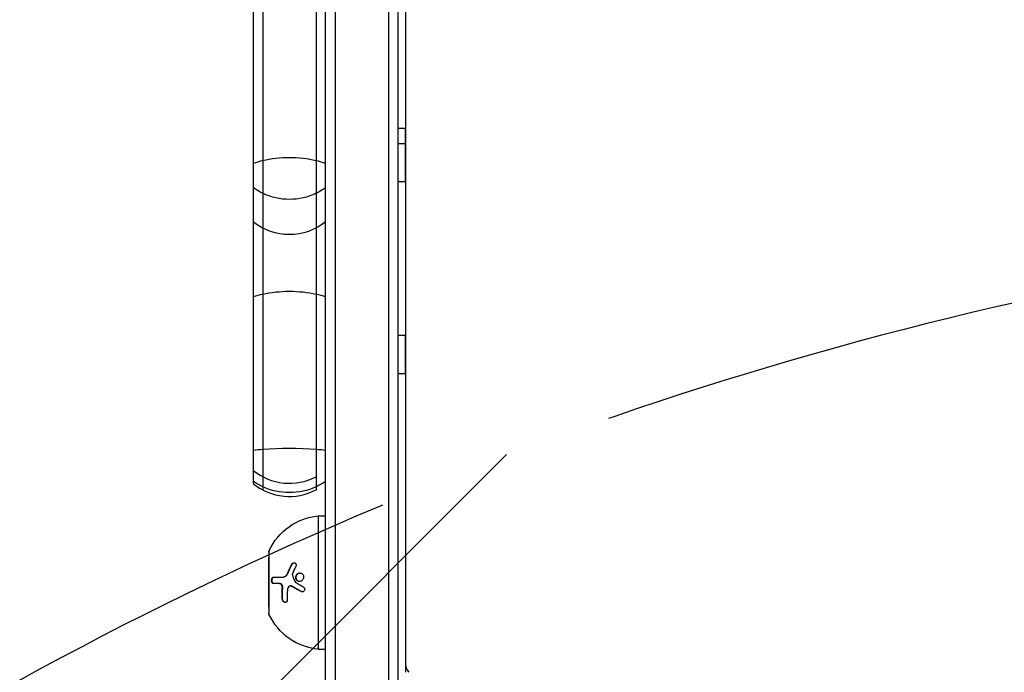
# Model space of a CAD drawing. Units: millimetres. Extents: x -2949 to 2387, y -3351 to 3282.
# Drawn here: x -864 to -606, y 869 to 1041 of the extents above; entities that cross this region are included whole.
import ezdxf

# ---------------------------------------------------------------- set-up
doc = ezdxf.new("R2010")
doc.units = ezdxf.units.MM
doc.header["$LTSCALE"] = 20
doc.linetypes.add('HIDDEN', pattern=[9.524999999999999, 6.35, -3.175])
for name, color, linetype in [('2d', 230, 'Continuous'), ('EN-Free_Space', 10, 'HIDDEN'), ('EN-Free_Space_Hatch', 10, 'HIDDEN')]:
    doc.layers.add(name, color=color, linetype=linetype)

msp = doc.modelspace()

# ---------------------------------------------------------------- hatches: boundary and pattern name
at = {"layer": 'EN-Free_Space_Hatch'}
h = msp.add_hatch(dxfattribs=at)
h.set_pattern_fill('ANSI31', color=256, scale=100)
h.set_pattern_definition([(45, (-765.0895372438424, 3.724384555425786e-05), (-224.5064030267288, 224.5064030267288), [])])
h.paths.add_polyline_path([(617.4552318357939, -8.999962756154446, 0.4142135623730951), (-382.5447681642063, 991.0000372438456, 0.4142135623730951), (-1382.544768164207, -8.999962756153991), (-1382.544768164206, -1851.023629587331, 0.4142135623730951), (-382.5447681642065, -2851.023629587331, 0.4142135623730951), (617.4552318357939, -1851.023629587331)])

# ---------------------------------------------------------------- linework, layer by layer
at = {"layer": '2d'}
for p, q in [((-784.0895372438436, 819.2813504776059), (-784.0895372438454, 1475.987261253937)), ((-781.5895372438454, 1477.645573649115), (-781.5895372438436, 817.623038082429)), ((-767.5895372438454, 1477.238069097968), (-767.5895372438436, 819.0316730749746)), ((-765.0895372438436, 1477.179074000196), (-765.0895372438436, 819.0895744876925)), ((-763.089305865763, 1425.929074487693), (-763.089305865763, 869.3395744876925)), ((-800.5895372438436, 1378.033156230649), (-800.5895372438436, 917.2354555008824)), ((-786.5895372438436, 1378.033156230649), (-786.5895372438436, 917.2354555008824)), ((-803.0895372438436, 1376.374843835471), (-803.0895372438436, 918.893767896061)), ((-765.0895372438436, 1012.133477478526), (-763.0895372438436, 1012.133477478526)), ((-763.0895372438436, 998.1343058657658), (-763.0895372438436, 1012.133477478526)), ((-765.0895372438436, 1008.134305865766), (-763.0895372438436, 1008.134305865766)), ((-765.0895372438436, 998.1343058657658), (-763.0895372438436, 998.1343058657658)), ((-765.0895372438436, 957.7804490526905), (-763.0895372438436, 957.7804490526905)), ((-763.0895372438436, 947.7804490526905), (-763.0895372438436, 957.7804490526905)), ((-765.0895372438436, 947.7804490526905), (-763.0895372438436, 947.7804490526905)), ((-786.0895372438436, 910.389537243851), (-786.0895372438436, 875.389537243851)), ((-786.0895372438436, 910.389537243851), (-784.0895372438436, 910.389537243851)), ((-798.9928702734696, 900.889537243851), (-798.9928702734696, 884.889537243851)), ((-798.8968366105919, 884.4619336174073), (-798.8968366105919, 901.3171408702947)), ((-799.0895372438436, 899.389537243851), (-799.0895372438436, 886.389537243851)), ((-799.0895372438436, 899.389537243851), (-798.9928702734696, 899.389537243851)), ((-793.0111976800481, 897.6543764205035), (-792.8964823927772, 897.6543764205035)), ((-794.0901333018874, 895.2936740142595), (-793.9754180146165, 895.2936740142595)), ((-796.1871336232261, 892.6046318403132), (-796.0724183359571, 892.6046318403132)), ((-795.239968881152, 894.3477739140053), (-795.1252535938811, 894.3477739140053)), ((-793.3665356008578, 892.0503643167885), (-793.2518203135887, 892.0503643167885)), ((-793.09054806125, 891.9699967225533), (-792.9758327739792, 891.9699967225533)), ((-791.8837193362278, 893.8519260955545), (-791.769004048957, 893.8519260955545)), ((-795.4543995961694, 891.4595618898911), (-795.3396843088985, 891.4595618898911)), ((-790.537648065093, 890.5230527184722), (-790.4229327778221, 890.5230527184722)), ((-795.5066480742817, 888.691487034559), (-795.3919327870108, 888.691487034559)), ((-799.0895372438436, 886.389537243851), (-798.9928702734696, 886.389537243851)), ((-786.0895372438436, 875.389537243851), (-784.0895372438436, 875.389537243851))]:
    msp.add_line(p, q, dxfattribs=at)
at = {"layer": '2d', "extrusion": (0, 0, -1)}
for centre, radius, start, end in [((793.5895372438436, 999.1917086635167), 15.00000000000001, 230.7035197607907, 309.2964833902605), ((784.4333752166158, 894.4754828471996), 16, 25.31557611179229, 84.05866462916353), ((797.9928702734696, 900.889537243851), 1, 0, 25.31557611179229), ((797.9928702734696, 884.889537243851), 1, 334.6844238882077, 0), ((784.4333752166176, 891.3035916405006), 16, 275.9413353708364, 334.6844238882077)]:
    msp.add_arc(centre, radius, start, end, dxfattribs=at)
at = {"layer": '2d'}
for centre, radius, start, end in [((-793.5895372438436, 933.93407803419), 15.00000000000058, 230.7035197607907, 297.8181334015072), ((-793.5895372438436, 930.5019546623043), 14.99999999999915, 230.7035197607907, 297.8181334015072), ((-760.0893058657648, 871.4198956408509), 2.999999999999688, 180, 223.9030659299861)]:
    msp.add_arc(centre, radius, start, end, dxfattribs=at)
for centre, major_axis, ratio, start_param, end_param in [((-793.5895372438436, 997.6726989440067), (-14.99999999999212, 3.541419710627126e-12), 0.4466890536451599, -1.085278204498477, -0.8849433621756113), ((-793.5895372438436, 997.6726989440067), (14.9999999999975, 9.18485099360362e-16), 0.4466890536450123, 1.085278204498806, 2.056314449090987), ((-793.5895372438436, 997.6726989440049), (-15.00000000001806, 1.295055984434278e-11), 0.4466890536446367, 4.026536015767292, 4.226870858089674), ((-793.5895372438436, 963.0151927150127), (-14.99999999999919, 9.18485099360465e-16), 0.4151892121698663, 4.226870858088624, 5.197907102680755), ((-793.5895372438436, 963.0151927150146), (-14.99999999997937, 1.324032805373614e-11), 0.4151892121701783, -1.085278204497785, -0.8849433621750266), ((-793.5895372438454, 963.0151927150127), (14.99999999997937, 1.323033604651453e-11), 0.4151892121701785, 0.8849433621750276, 1.085278204497785), ((-793.5895372438436, 925.9496695642265), (-15.00000000000055, 1.75718304687385e-14), 0.1406297814232503, 4.226870858088741, 5.197907102680656), ((-793.5895372438436, 925.9496695642247), (-14.99999999998857, 3.421515623966861e-12), 0.1406297814232169, -1.08527820449882, -0.8849433621760201), ((-793.5895372438436, 925.9496695642229), (-15.00000000008133, 1.629455159458651e-11), 0.1406297814228192, 4.026536015771058, 4.22687085809206)]:
    msp.add_ellipse(centre, major_axis=major_axis, ratio=ratio, start_param=start_param, end_param=end_param, dxfattribs=at)
at = {"layer": '2d', "extrusion": (0, 0, -1)}
for centre, major_axis, ratio, start_param, end_param in [((-793.5895372438436, 1007.236394323334), (-15.000000000018, 1.425468935089927e-10), 0.9195531434011848, -1.085278204508283, -0.88494336218577), ((-793.5895372438436, 1007.236394323334), (15.00000000000934, 7.322567807429717e-11), 0.9195531434014865, 0.8849433621810472, 1.085278204503728), ((-793.5895372438436, 1007.23639432333), (15.00000000000183, 4.249154173236504e-15), 0.9195531434017022, 1.085278204498925, 2.056314449090868), ((-793.5895372438417, 929.6413055170742), (-15.00000000000908, 4.73030806723074e-11), 0.8770501221100232, -1.085278204502511, -0.8849433621801918), ((-793.5895372438436, 929.6413055170797), (-15.00000000000009, 7.5798232471115e-15), 0.8770501221104747, 4.226870858089016, 5.197907102680364), ((-793.5895372438417, 929.6413055170742), (15.00000000000584, 2.756553574050349e-11), 0.8770501221101048, 0.8849433621788405, 1.085278204501243)]:
    msp.add_ellipse(centre, major_axis=major_axis, ratio=ratio, start_param=start_param, end_param=end_param, dxfattribs=at)
at = {"layer": '2d'}
for points in [[(-794.0901333018892, 895.2936740142522), (-793.776073168011, 896.0607912041924), (-793.4180865907301, 896.8505705055777), (-793.0111976800481, 897.6543764205035)], [(-793.9754180146183, 895.2936740142522), (-793.6481802646731, 896.0929785935405), (-793.2885350573915, 896.8798793956266), (-792.8964823927772, 897.6543764205035)], [(-791.9346903157284, 897.0994368222964), (-792.2554165088541, 896.450253995612), (-792.5460731827361, 895.8073825083648), (-792.8086568213812, 895.1754885387018)], [(-792.8086568213812, 895.1754885387018), (-792.8460129078912, 895.0855930451507), (-792.8508324652985, 894.9807525764954), (-792.8196820387648, 894.8917503032335)], [(-792.8196820387648, 894.8917503032335), (-792.6121975119158, 894.2989303450122), (-792.3789300085436, 893.6940015687087), (-792.1181277247224, 893.0789473221957)], [(-796.187133623228, 892.6046318403132), (-796.829180793774, 892.6046318403132), (-797.349450911458, 892.6046318403132), (-797.7745270562509, 892.6046318403132)], [(-793.7784684817188, 891.8343423650749), (-793.9753639404707, 891.572213069343), (-794.094154324287, 891.2336383494548), (-794.1161243703255, 890.8735324177433)], [(-793.3091207532316, 892.0470166665018), (-793.3094813585658, 892.04697428707), (-793.3098419011612, 892.0469315060291), (-793.3102023800848, 892.0468883234244)], [(-790.4229327778257, 890.523052718474), (-791.320214207507, 890.9976753998599), (-792.1711808728896, 891.4799900678845), (-792.9758327739828, 891.9699967225552)], [(-792.1181277247224, 893.0789473221957), (-792.1025952231548, 893.0423167723893), (-792.0771153928572, 893.0122112406298), (-792.0452463505326, 892.9929930613034)], [(-792.0452463505326, 892.9929930613034), (-791.4271552589444, 892.6202618911084), (-790.7343721561438, 892.2226847702041), (-789.9635098342105, 891.8075232791598)], [(-795.5066480742798, 888.6914870345627), (-795.5332894851826, 889.600181176309), (-795.5160633474197, 890.5212070353664), (-795.4543995961694, 891.4595618898911)], [(-795.3919327870108, 888.6914870345627), (-795.4185990501801, 889.6010288457892), (-795.4011828908106, 890.523720464229), (-795.3396843088985, 891.4595618898911)], [(-794.1161243703255, 890.8735324177433), (-794.1667544340462, 890.0436667799822), (-794.1823279934806, 889.2262156102624), (-794.1631401528584, 888.4202248592392)]]:
    msp.add_open_spline(points, degree=3, dxfattribs=at)
for points, knots in [([(-793.0111976800481, 897.6543764205035), (-792.9673851613652, 897.7409277143342), (-792.9115618816913, 897.8191327538316), (-792.7752651358705, 897.9555911403295), (-792.7008824832146, 898.0084249581614), (-792.536443385422, 898.0839153404468), (-792.4526517231652, 898.1033105662918), (-792.2855520284857, 898.1043281246693), (-792.2052309321143, 898.0849544912726), (-792.0634444907128, 898.0112561046826), (-792.0010072722698, 897.9556909262847), (-791.9057554716846, 897.8197656307348), (-791.8718601597275, 897.7391021477652), (-791.8182730205126, 897.4734819314563), (-791.8476673124542, 897.2755803380514), (-791.9346903157284, 897.0994368222964)], [0, 0, 0, 0, 0.125, 0.125, 0.2500000000000001, 0.2500000000000001, 0.3750000000000001, 0.3750000000000001, 0.5000000000000001, 0.5000000000000001, 0.6250000000000001, 0.6250000000000001, 0.7500000000000002, 0.7500000000000002, 1, 1, 1, 1]), ([(-792.8964823927772, 897.6543764205035), (-792.8668042588897, 897.713005345835), (-792.8306917592681, 897.768941410699), (-792.7897850559575, 897.8194617570698), (-792.7354910059375, 897.8865156624415), (-792.6712470431257, 897.9456044275394), (-792.6024116151357, 897.991253928054), (-792.5352205489262, 898.0358129393226), (-792.4616935826789, 898.0688222145691), (-792.3882541712746, 898.0869233024205), (-792.3621135072945, 898.0933663613469), (-792.3357077922419, 898.0979856307295), (-792.3093580657232, 898.1007503149904)], [0, 0, 0, 0, 0.08503916209869493, 0.08503916209869493, 0.08503916209869493, 0.1980537514337966, 0.1980537514337966, 0.1980537514337966, 0.3083651931541839, 0.3083651931541839, 0.3083651931541839, 0.3476118834799024, 0.3476118834799024, 0.3476118834799024, 0.3476118834799024]), ([(-795.239968881152, 894.3477739140053), (-795.1286887650631, 894.3477739140053), (-795.0128168948022, 894.3704196683266), (-794.8466725649441, 894.4356924327731), (-794.7922047085513, 894.4624218483968), (-794.6834683943734, 894.5271084042524), (-794.6300560328882, 894.5648294639632), (-794.4788596370445, 894.6894759801944), (-794.3828258809981, 894.793383168495), (-794.2186100139415, 895.0242067941035), (-794.1466973062879, 895.1555118745036), (-794.0901333018892, 895.2936740142522)], [0, 0, 0, 0, 0.2500000000000038, 0.2500000000000038, 0.3750000000000038, 0.3750000000000038, 0.5000000000000038, 0.5000000000000038, 0.7500000000000019, 0.7500000000000019, 1, 1, 1, 1]), ([(-795.1252535938811, 894.3477739140053), (-795.0470764610118, 894.3477739140053), (-794.9671486922043, 894.3587056581), (-794.8880490118072, 894.3803609411261), (-794.7597099588538, 894.4154965889702), (-794.6306110386968, 894.4802332612726), (-794.5119780430095, 894.5693378599099), (-794.3955229553403, 894.6568066436666), (-794.2859232681903, 894.7701670287188), (-794.1923746327639, 894.8998986326369), (-794.1072349914093, 895.0179687913278), (-794.0332852738638, 895.1523285694984), (-793.9754180146183, 895.2936740142522)], [0, 0, 0, 0, 0.1763999671944106, 0.1763999671944106, 0.1763999671944106, 0.4631887557041208, 0.4631887557041208, 0.4631887557041208, 0.7445801199073571, 0.7445801199073571, 0.7445801199073571, 1, 1, 1, 1]), ([(-791.8837190999739, 893.8519262200334), (-791.9312297596816, 893.9894823067352), (-791.9522067551379, 894.1348933380614), (-791.9396866155103, 894.4328121031776), (-791.9060969280281, 894.5786913965912), (-791.7905036356651, 894.8498128318497), (-791.7076757099248, 894.9741337108389), (-791.5095410558215, 895.1792078420403), (-791.3909306918349, 895.2626288442207), (-791.1387774924742, 895.3747731954372), (-791.0028318045088, 895.4052538487413), (-790.7317254986037, 895.4081488850152), (-790.5982388530074, 895.3818040855258), (-790.347827313376, 895.2722396067638), (-790.2363532649679, 895.1926614106269), (-790.0465093624834, 894.9839400539531), (-789.9735182108079, 894.8607144847574), (-789.9256642014216, 894.7232011736887)], [0.5, 0.5, 0.5, 0.5, 0.5625000000000001, 0.5625000000000001, 0.6250000000000002, 0.6250000000000002, 0.6875000000000002, 0.6875000000000002, 0.7500000000000002, 0.7500000000000002, 0.8125000000000002, 0.8125000000000002, 0.8750000000000001, 0.8750000000000001, 0.9375000000000001, 0.9375000000000001, 1, 1, 1, 1]), ([(-789.9256642014216, 894.7232011736887), (-789.8783877950673, 894.5873476630532), (-789.8569291701342, 894.4394869786847), (-789.870309898698, 894.1435060029689), (-789.9038224713177, 893.9980759113696), (-790.0221784758751, 893.7250063896208), (-790.1036232807537, 893.6035582860495), (-790.306062022174, 893.3957927322972), (-790.4226141991994, 893.3145107120981), (-790.8049977058754, 893.1443329297435), (-791.0935645283907, 893.1406445015946), (-791.4646845281377, 893.3033333376752), (-791.5769918998512, 893.3842232842653), (-791.7637956711451, 893.591568075828), (-791.8362105851456, 893.7143703826678), (-791.8837190999739, 893.8519262200334)], [0, 0, 0, 0, 0.06250000000000011, 0.06250000000000011, 0.1250000000000002, 0.1250000000000002, 0.1875000000000003, 0.1875000000000003, 0.2500000000000004, 0.2500000000000004, 0.3750000000000007, 0.3750000000000007, 0.4375000000000003, 0.4375000000000003, 0.5, 0.5, 0.5, 0.5]), ([(-791.7690038127193, 893.8519262200807), (-791.7962881685226, 893.9309204987803), (-791.8151641234572, 894.0140234133032), (-791.8247354958812, 894.0979300677209), (-791.8385255042076, 894.2188190491361), (-791.8334014502971, 894.3446644817941), (-791.8100200922081, 894.465227371622), (-791.7864388074058, 894.5868211571851), (-791.7436789734284, 894.7063207097035), (-791.6854533998476, 894.8142850876575), (-791.626232425876, 894.9240951800857), (-791.5494404206338, 895.0249341590716), (-791.4614024658376, 895.1089733058379), (-791.3716775281328, 895.1946228103698), (-791.2678473687874, 895.2651498504383), (-791.1583306779621, 895.3150143080056), (-791.04729629753, 895.3655697905524), (-790.9273562869903, 895.3962687038838), (-790.8083743863217, 895.4044814994795), (-790.8051670743871, 895.4047028860696), (-790.8019580383543, 895.4049080774857), (-790.798747479942, 895.405097089948)], [0.5, 0.5, 0.5, 0.5, 0.5361573889957442, 0.5361573889957442, 0.5361573889957442, 0.58823677194104, 0.58823677194104, 0.58823677194104, 0.6407569625721026, 0.6407569625721026, 0.6407569625721026, 0.6941812303020145, 0.6941812303020145, 0.6941812303020145, 0.748644215015126, 0.748644215015126, 0.748644215015126, 0.8038813094923223, 0.8038813094923223, 0.8038813094923223, 0.8053707402092297, 0.8053707402092297, 0.8053707402092297, 0.8053707402092297]), ([(-797.7745270562509, 892.6046318403132), (-797.8074509201551, 892.6046318403114), (-797.8393951141488, 892.6097947008602), (-797.8874901294284, 892.6254778117), (-797.9032173957066, 892.6319710317475), (-797.9340746121534, 892.6474358397681), (-797.9485906536747, 892.6559859602603), (-797.9949430911283, 892.6878083591491), (-798.0237462705873, 892.7134932103745), (-798.063935049765, 892.758520401916), (-798.076828487191, 892.7746135436173), (-798.1016297451088, 892.8089428937219), (-798.1130018884005, 892.8262742301067), (-798.1488820422683, 892.8868834481764), (-798.1698504135229, 892.9303598341867), (-798.2060944308787, 893.0235785887908), (-798.2210624735717, 893.072017541841), (-798.2595079169869, 893.2349174873252), (-798.2716225138802, 893.3499076169446), (-798.2682438583861, 893.5882650975691), (-798.2518356156861, 893.70771347767), (-798.1948325511103, 893.9227224565111), (-798.1530105010816, 894.0218963808074), (-798.0541162678192, 894.1807396358527), (-797.9956684965737, 894.2436049217849), (-797.8722868886753, 894.3265098439206), (-797.8071440604117, 894.3477739140053), (-797.7410521955198, 894.3477739140053)], [0, 0, 0, 0, 0.0625000000000047, 0.0625000000000047, 0.0937500000000063, 0.0937500000000063, 0.1250000000000079, 0.1250000000000079, 0.1875000000000088, 0.1875000000000088, 0.2187500000000086, 0.2187500000000086, 0.2500000000000083, 0.2500000000000083, 0.3125000000000075, 0.3125000000000075, 0.3750000000000066, 0.3750000000000066, 0.5000000000000051, 0.5000000000000051, 0.6250000000000039, 0.6250000000000039, 0.7500000000000024, 0.7500000000000024, 0.8750000000000012, 0.8750000000000012, 1, 1, 1, 1]), ([(-797.65981176898, 892.6046318403132), (-797.7042682914735, 892.6046318403114), (-797.7486481549449, 892.6144158242678), (-797.7910641451463, 892.6335664400103), (-797.8504070020635, 892.6603594547323), (-797.9073389673767, 892.706406680325), (-797.956844003601, 892.7685260187536), (-798.0054718402598, 892.8295446397442), (-798.048376114516, 892.9080444863466), (-798.0810310846891, 892.9977381407898), (-798.1116305930072, 893.0817860425504), (-798.1341211786648, 893.1783442797805), (-798.14576172754, 893.2785763637439), (-798.1564943008516, 893.370990235353), (-798.1583043846067, 893.4692605336786), (-798.1508304323243, 893.5644091753329), (-798.1437345489185, 893.6547447356988), (-798.1281063542365, 893.7447510954644), (-798.1054005878786, 893.8271222100684), (-798.0826631061709, 893.9096083804125), (-798.0522811461224, 893.9866095913549), (-798.0168419280008, 894.0528330624929), (-797.9796873013938, 894.1222620305434), (-797.9360692087384, 894.1816448010104), (-797.8893615003899, 894.2275153394567), (-797.8392959963448, 894.2766834898375), (-797.7844234650665, 894.3116159839974), (-797.728816287924, 894.330510544627), (-797.6950290382056, 894.3419909914155), (-797.6605741194753, 894.3477739140053), (-797.626336908249, 894.3477739140053)], [0, 0, 0, 0, 0.0852326261117207, 0.0852326261117207, 0.0852326261117207, 0.2047361477540298, 0.2047361477540298, 0.2047361477540298, 0.3222214395904103, 0.3222214395904103, 0.3222214395904103, 0.4322739571544269, 0.4322739571544269, 0.4322739571544269, 0.5335820554385382, 0.5335820554385382, 0.5335820554385382, 0.6296056016882049, 0.6296056016882049, 0.6296056016882049, 0.7256800129158459, 0.7256800129158459, 0.7256800129158459, 0.8264053030557785, 0.8264053030557785, 0.8264053030557785, 0.9344445370237352, 0.9344445370237352, 0.9344445370237352, 1, 1, 1, 1]), ([(-797.7410521955198, 894.3477739140053), (-797.4365944672581, 894.3477739140053), (-797.0827173109747, 894.3479120607099), (-796.2555760027853, 894.3479059580259), (-795.7822096557366, 894.3477739140053), (-795.239968881152, 894.3477739140053)], [0, 0, 0, 0, 0.5, 0.5, 1, 1, 1, 1]), ([(-795.4543995961694, 891.4595618898911), (-795.4497561145099, 891.5302230720154), (-795.4505693572382, 891.6021245127413), (-795.4629475877528, 891.7460809857184), (-795.4742604867342, 891.8158016755406), (-795.5254722170985, 892.0258247892325), (-795.5792036658286, 892.1527653993544), (-795.7200814904836, 892.3706297257922), (-795.8052121339451, 892.4571176710415), (-795.9899090036133, 892.5743754779596), (-796.0897357519925, 892.6046318403114), (-796.187133623228, 892.6046318403132)], [0, 0, 0, 0, 0.1250000000000003, 0.1250000000000003, 0.2500000000000006, 0.2500000000000006, 0.5000000000000004, 0.5000000000000004, 0.7500000000000002, 0.7500000000000002, 1, 1, 1, 1]), ([(-795.3396843088985, 891.4595618898911), (-795.3326241534805, 891.5669982844884), (-795.3382312977383, 891.6790467410738), (-795.3562158898085, 891.7864869456807), (-795.3742165622707, 891.8940232147779), (-795.4051220662341, 891.9998904869408), (-795.446314667216, 892.0952437916749), (-795.4873052876528, 892.1901295485477), (-795.5395840663159, 892.2771991289592), (-795.5987029191174, 892.3495145057623), (-795.6582475616951, 892.4223507172355), (-795.7263110623653, 892.4821997642011), (-795.797284715446, 892.5246480757232), (-795.8696472644287, 892.5679270657238), (-795.9469550551685, 892.5943021965068), (-796.023027729133, 892.6020981424062), (-796.0395109978954, 892.6037873517471), (-796.0559947528845, 892.6046318403132), (-796.0724183359589, 892.6046318403132)], [0, 0, 0, 0, 0.1907656450855617, 0.1907656450855617, 0.1907656450855617, 0.3817303624816469, 0.3817303624816469, 0.3817303624816469, 0.5717034367872794, 0.5717034367872794, 0.5717034367872794, 0.7630118820917697, 0.7630118820917697, 0.7630118820917697, 0.9580803239064183, 0.9580803239064183, 0.9580803239064183, 1, 1, 1, 1]), ([(-793.0905480612519, 891.9699967225552), (-793.2054113823824, 892.0399447232412), (-793.3364695093615, 892.0655553588986), (-793.5839354766713, 892.0171135768978), (-793.695781634754, 891.944424360363), (-793.7784684817188, 891.8343423650749)], [0, 0, 0, 0, 0.5, 0.5, 1, 1, 1, 1]), ([(-792.9758327739828, 891.9699967225552), (-792.9786594818788, 891.9717180950865), (-792.9814962623941, 891.9734136053521), (-792.98434258822, 891.975082932755), (-793.0450692549357, 892.0106982118814), (-793.1111516445062, 892.034573822697), (-793.1770860846509, 892.0446770525814), (-793.2018602206417, 892.048473229368), (-793.2268717086617, 892.0503643167885), (-793.2518203135869, 892.0503643167885)], [0, 0, 0, 0, 0.01219537598018002, 0.01219537598018002, 0.01219537598018002, 0.2758048977213292, 0.2758048977213292, 0.2758048977213292, 0.3748495913117986, 0.3748495913117986, 0.3748495913117986, 0.3748495913117986]), ([(-790.5376480650948, 890.523052718474), (-790.7727521960142, 890.6474125339446), (-790.9995128530454, 890.769600140391), (-791.3273203328581, 890.9492061748333), (-791.4881422010758, 891.0380925366044), (-791.6704287355415, 891.1401200423425), (-791.7602450129134, 891.1907084075374), (-791.7984541974374, 891.2122972564157), (-791.8238640826357, 891.2266693283491), (-791.8352254323736, 891.2331013990297), (-792.2957149394069, 891.4941057470842), (-792.7089288622674, 891.7376031287549), (-793.0905480612519, 891.9699967225552)], [0, 0, 0, 0, 0.2500000000000078, 0.2500000000000078, 0.3750000000000118, 0.4375000000000147, 0.4687500000000158, 0.4843750000000157, 0.4843750000000157, 0.5000000000000155, 0.5000000000000155, 1, 1, 1, 1]), ([(-790.907873684645, 893.1715246395233), (-791.020268914478, 893.1789503805066), (-791.1322249702216, 893.2066634552357), (-791.2349900519521, 893.252983142007), (-791.3414218743228, 893.3009555523986), (-791.4410069736014, 893.3702824470765), (-791.5249705483993, 893.4553311584405), (-791.6071770400313, 893.5386000782764), (-791.6767175608447, 893.6392947413078), (-791.7275435009642, 893.7489497403931), (-791.7429839397382, 893.7822618895734), (-791.7568301778128, 893.8166851491842), (-791.7690038127193, 893.8519262200807)], [0.3240731081440076, 0.3240731081440076, 0.3240731081440076, 0.3240731081440076, 0.3764798778851074, 0.3764798778851074, 0.3764798778851074, 0.4307513305538916, 0.4307513305538916, 0.4307513305538916, 0.4838694824644021, 0.4838694824644021, 0.4838694824644021, 0.5, 0.5, 0.5, 0.5]), ([(-789.9635098342105, 891.8075232791598), (-789.8001886390603, 891.7195637707355), (-789.6673877761214, 891.5660207933015), (-789.5366238259967, 891.2038734894704), (-789.5405792415195, 890.9990541474617), (-789.6573630719349, 890.7406507706492), (-789.7120870983626, 890.6659488247205), (-789.8476761861066, 890.5442390986136), (-789.9272776826447, 890.4990481781915), (-790.1821545529374, 890.4171295115539), (-790.3749799930438, 890.437008414001), (-790.5376480650948, 890.523052718474)], [0, 0, 0, 0, 0.2500000000000006, 0.2500000000000006, 0.5000000000000011, 0.5000000000000011, 0.625000000000001, 0.625000000000001, 0.750000000000001, 0.750000000000001, 1, 1, 1, 1]), ([(-790.1564785712299, 890.4434133055402), (-790.1634021074287, 890.4440268016588), (-790.1703139782103, 890.4447481926054), (-790.1772097188741, 890.4455774911858), (-790.2564224079533, 890.45510380224), (-790.3356475070077, 890.4791251284787), (-790.4085411418537, 890.5156425598288), (-790.4133614514167, 890.5180573841662), (-790.4181592381074, 890.5205277244804), (-790.4229327778257, 890.523052718474)], [0.8719651455526441, 0.8719651455526441, 0.8719651455526441, 0.8719651455526441, 0.8816323612056713, 0.8816323612056713, 0.8816323612056713, 0.992740448158464, 0.992740448158464, 0.992740448158464, 1, 1, 1, 1]), ([(-794.1631401528584, 888.4202248592392), (-794.1578050401067, 888.1961219171881), (-794.2210254215361, 887.9887515071623), (-794.3684001230531, 887.8171399421972), (-794.4004828538846, 887.787704793087), (-794.4715365797247, 887.7373308946098), (-794.5082362646035, 887.7179264571132), (-794.588814630285, 887.6887619708705), (-794.6300745401159, 887.679904332972), (-794.7164342908063, 887.673278570428), (-794.7590260426305, 887.6756239136321), (-794.8959813910797, 887.7013092314737), (-794.9828761358176, 887.7402686291189), (-795.1525355028216, 887.8627853842918), (-795.2291594472163, 887.9433623951136), (-795.358522365269, 888.1311989253172), (-795.4109907850152, 888.2392861244662), (-795.4829591947537, 888.4619312598606), (-795.5033352580003, 888.5784923903575), (-795.5066480742798, 888.6914870345627)], [0, 0, 0, 0, 0.2499999999999992, 0.2499999999999992, 0.3124999999999988, 0.3124999999999988, 0.3749999999999984, 0.3749999999999984, 0.4374999999999981, 0.4374999999999981, 0.4999999999999977, 0.4999999999999977, 0.6249999999999982, 0.6249999999999982, 0.7499999999999988, 0.7499999999999988, 0.8749999999999994, 0.8749999999999994, 1, 1, 1, 1]), ([(-794.65301475244, 887.6785689698463), (-794.7127552301417, 887.685519549148), (-794.7739179551618, 887.703092320211), (-794.8330754612443, 887.7306120943176), (-794.9052069523323, 887.7641673009566), (-794.9763709211102, 887.8134369182935), (-795.0405955497799, 887.8742181739108), (-795.1042120325556, 887.9344238890881), (-795.1627532136126, 888.0075219680257), (-795.2117017020837, 888.0873910526388), (-795.2613342702707, 888.1683763478377), (-795.302442201265, 888.2584381847719), (-795.3321847603611, 888.3503769561776), (-795.362860467164, 888.4452002289927), (-795.382280067427, 888.5445028140657), (-795.3893193656795, 888.6406046932279), (-795.3905665174161, 888.6576310531236), (-795.3914378398231, 888.6746052105718), (-795.3919327870108, 888.6914870345627)], [0.4826729589827098, 0.4826729589827098, 0.4826729589827098, 0.4826729589827098, 0.5670711922330239, 0.5670711922330239, 0.5670711922330239, 0.6699049656115391, 0.6699049656115391, 0.6699049656115391, 0.7717080607071855, 0.7717080607071855, 0.7717080607071855, 0.8749132757201651, 0.8749132757201651, 0.8749132757201651, 0.9813766201894112, 0.9813766201894112, 0.9813766201894112, 1, 1, 1, 1])]:
    msp.add_open_spline(points, degree=3, knots=knots, dxfattribs=at)
at = {"layer": 'EN-Free_Space', "flags": 128}
msp.add_lwpolyline([(617.4552318357939, -1851.023629587331), (617.4552318357939, -8.999962756154218, 0.414213562373095), (-382.5447681642062, 991.0000372438458, 0.414213562373095), (-1382.544768164206, -8.999962756153764), (-1382.544768164206, -1851.023629587331, 0.414213562373095), (-382.5447681642065, -2851.023629587331, 0.414213562373095)], format="xyb", close=True, dxfattribs=at)

doc.saveas('drawing.dxf')
